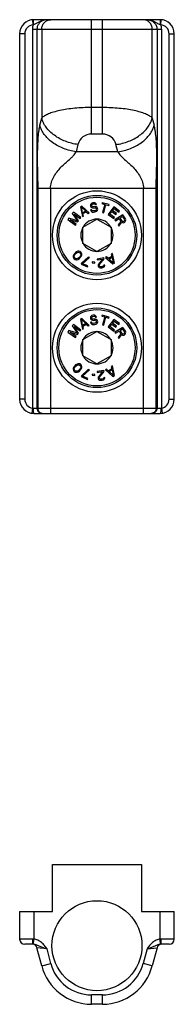
# Model space of a CAD drawing. Units: millimetres. Extents: x 0 to 297, y -23 to 420.
# Drawn here: x 129 to 146, y 57 to 162 of the extents above; entities that cross this region are included whole.
import ezdxf

# ---------------------------------------------------------------- set-up
doc = ezdxf.new("R2010")
doc.units = ezdxf.units.MM
doc.header["$LTSCALE"] = 27.377778
doc.layers.add('COMPONENTI_DI_ASSIEME', color=7, linetype='CONTINUOUS')

msp = doc.modelspace()

# ---------------------------------------------------------------- linework, layer by layer
at = {"layer": 'COMPONENTI_DI_ASSIEME', "color": 9, "linetype": 'Continuous'}
for p, q in [((130.53, 161.91), (130.49, 162.46)), ((136.76, 150.26), (136.76, 162.46)), ((137.92, 150.26), (137.92, 162.46)), ((144.16, 161.91), (144.2, 162.46)), ((129.64, 160.96), (129.09, 160.96)), ((129.64, 160.96), (129.64, 121.96)), ((130.46, 161.46), (144.23, 161.46)), ((130.46, 161.46), (130.46, 121.02)), ((130.94, 161.46), (130.94, 121.01)), ((131.44, 161.46), (131.44, 151.97)), ((143.24, 151.97), (143.24, 161.46)), ((143.75, 161.46), (143.75, 121.01)), ((144.23, 161.46), (144.23, 121.02)), ((145.04, 160.96), (145.59, 160.96)), ((145.04, 121.96), (145.04, 160.96)), ((137.92, 153.09), (136.76, 153.09)), ((131.24, 151.2), (131.44, 151.97)), ((143.24, 151.97), (143.44, 151.2)), ((137.92, 150.26), (136.76, 150.26)), ((135.31, 149.14), (135.11, 148.37)), ((139.57, 148.37), (135.11, 148.37)), ((139.57, 148.37), (139.37, 149.14)), ((131.02, 144.48), (143.66, 144.48)), ((131.02, 144.48), (131.02, 121.01)), ((132.38, 144.48), (132.38, 120.46)), ((142.31, 120.46), (142.31, 144.48)), ((143.66, 121.01), (143.66, 144.48)), ((129.64, 121.96), (129.09, 121.96)), ((145.04, 121.96), (145.59, 121.96)), ((130.46, 121.02), (130.38, 120.48)), ((130.52, 121.01), (144.16, 121.01)), ((144.23, 121.02), (144.31, 120.48)), ((130.59, 67.32), (130.59, 64.36)), ((144.09, 64.36), (144.09, 67.32)), ((130.49, 64.37), (129.09, 64.37)), ((130.56, 63.82), (130.59, 64.36)), ((144.12, 63.82), (144.09, 64.36)), ((145.59, 64.37), (144.2, 64.37)), ((132.01, 63.32), (130.94, 63.44)), ((132.41, 61.78), (132.01, 63.32)), ((142.68, 63.32), (142.28, 61.78)), ((142.68, 63.32), (143.75, 63.44)), ((131.44, 61.52), (132.41, 61.78)), ((143.24, 61.52), (142.28, 61.78)), ((137.92, 58.42), (136.76, 58.42)), ((136.76, 57.42), (136.76, 58.42)), ((137.92, 57.42), (137.92, 58.42))]:
    msp.add_line(p, q, dxfattribs=at)
at = {"layer": 'COMPONENTI_DI_ASSIEME', "color": 7, "linetype": 'Continuous'}
for p, q in [((144.09, 162.46), (130.59, 162.46)), ((129.09, 160.96), (129.09, 121.96)), ((145.59, 121.96), (145.59, 160.96)), ((136.81, 142.9), (136.74, 142.85)), ((136.89, 142.93), (136.81, 142.9)), ((137, 142.94), (136.89, 142.93)), ((137.1, 142.94), (137, 142.94)), ((137.19, 142.88), (137.1, 142.94)), ((137.27, 142.8), (137.19, 142.88)), ((137.88, 142.94), (137.85, 142.84)), ((138.64, 142.73), (137.88, 142.94)), ((134.83, 141.94), (134.71, 141.79)), ((135.63, 141.35), (134.83, 141.94)), ((135.74, 142.57), (135.59, 142.49)), ((135.59, 142.49), (135.78, 141.45)), ((135.7, 142.46), (136.14, 142.04)), ((135.81, 141.86), (135.7, 142.46)), ((136.51, 141.85), (135.74, 142.57)), ((136.14, 142.04), (135.81, 141.86)), ((135.84, 141.78), (136.2, 141.98)), ((136.2, 141.98), (136.4, 141.79)), ((136.4, 141.79), (136.51, 141.85)), ((136.66, 142.76), (136.65, 142.67)), ((136.65, 142.67), (136.66, 142.58)), ((136.77, 142.19), (136.65, 142.18)), ((136.65, 142.18), (136.68, 142.09)), ((136.74, 142.85), (136.66, 142.76)), ((136.66, 142.58), (136.69, 142.5)), ((136.68, 142.09), (136.75, 142)), ((136.69, 142.5), (136.78, 142.43)), ((136.75, 142), (136.86, 141.94)), ((136.8, 142.13), (136.77, 142.19)), ((136.78, 142.66), (136.79, 142.73)), ((136.78, 142.62), (136.78, 142.66)), ((136.81, 142.56), (136.78, 142.62)), ((136.78, 142.43), (136.87, 142.39)), ((136.79, 142.73), (136.85, 142.78)), ((136.87, 142.07), (136.8, 142.13)), ((136.88, 142.52), (136.81, 142.56)), ((136.85, 142.78), (136.91, 142.81)), ((136.86, 141.94), (136.97, 141.93)), ((136.87, 142.39), (136.96, 142.38)), ((136.95, 142.06), (136.87, 142.07)), ((136.94, 142.51), (136.88, 142.52)), ((136.91, 142.81), (137.03, 142.82)), ((137.07, 142.52), (136.94, 142.51)), ((137.12, 142.08), (136.95, 142.06)), ((136.96, 142.38), (137.08, 142.4)), ((136.97, 141.93), (137.13, 141.95)), ((137.03, 142.82), (137.1, 142.81)), ((137.17, 142.51), (137.07, 142.52)), ((137.08, 142.4), (137.17, 142.39)), ((137.1, 142.81), (137.14, 142.77)), ((137.2, 142.11), (137.12, 142.08)), ((137.13, 141.95), (137.23, 141.99)), ((137.14, 142.77), (137.17, 142.73)), ((137.17, 142.73), (137.29, 142.74)), ((137.26, 142.48), (137.17, 142.51)), ((137.17, 142.39), (137.23, 142.35)), ((137.26, 142.16), (137.2, 142.11)), ((137.23, 142.35), (137.28, 142.29)), ((137.23, 141.99), (137.31, 142.04)), ((137.35, 142.41), (137.26, 142.48)), ((137.29, 142.23), (137.26, 142.16)), ((137.29, 142.74), (137.27, 142.8)), ((137.28, 142.29), (137.29, 142.23)), ((137.31, 142.04), (137.38, 142.13)), ((137.4, 142.33), (137.35, 142.41)), ((137.38, 142.13), (137.42, 142.22)), ((137.42, 142.22), (137.4, 142.33)), ((137.85, 142.84), (138.17, 142.75)), ((138.17, 142.75), (137.94, 141.89)), ((137.94, 141.89), (138.06, 141.86)), ((138.06, 141.86), (138.29, 142.72)), ((138.29, 142.72), (138.62, 142.63)), ((139.13, 142.49), (138.54, 141.69)), ((138.62, 142.63), (138.64, 142.73)), ((138.71, 141.72), (138.92, 141.99)), ((138.92, 141.99), (139.35, 141.67)), ((138.99, 142.09), (139.16, 142.31)), ((139.43, 141.77), (138.99, 142.09)), ((139.74, 142.04), (139.13, 142.49)), ((139.16, 142.31), (139.66, 141.94)), ((139.66, 141.94), (139.74, 142.04)), ((134.34, 141.29), (134.23, 141.14)), ((134.23, 141.14), (135.04, 140.54)), ((135.25, 141.01), (134.34, 141.29)), ((134.48, 141.11), (135.28, 140.88)), ((135.11, 140.65), (134.48, 141.11)), ((134.71, 141.79), (135.25, 141.01)), ((134.92, 141.72), (135.56, 141.25)), ((135.38, 141.01), (134.92, 141.72)), ((135.28, 140.88), (135.38, 141.01)), ((135.56, 141.25), (135.63, 141.35)), ((135.78, 141.45), (135.89, 141.51)), ((135.89, 141.51), (135.84, 141.78)), ((135.84, 140.33), (137.34, 141.19)), ((137.34, 141.19), (138.84, 140.33)), ((138.54, 141.69), (139.14, 141.24)), ((139.21, 141.34), (138.71, 141.72)), ((139.14, 141.24), (139.21, 141.34)), ((140.11, 141.64), (139.26, 141.12)), ((139.26, 141.12), (139.33, 141.01)), ((139.33, 141.01), (139.7, 141.24)), ((139.35, 141.67), (139.43, 141.77)), ((139.89, 140.94), (139.6, 140.57)), ((139.68, 140.44), (139.99, 140.86)), ((139.7, 141.24), (139.89, 140.94)), ((139.81, 141.31), (140.08, 141.48)), ((140.02, 140.98), (139.81, 141.31)), ((139.99, 140.86), (140.07, 140.81)), ((140.07, 140.93), (140.02, 140.98)), ((140.13, 140.92), (140.07, 140.93)), ((140.07, 140.81), (140.18, 140.8)), ((140.08, 141.48), (140.29, 141.14)), ((140.37, 141.22), (140.11, 141.64)), ((140.2, 140.94), (140.13, 140.92)), ((140.18, 140.8), (140.24, 140.82)), ((140.25, 140.97), (140.2, 140.94)), ((140.24, 140.82), (140.32, 140.86)), ((140.29, 141.02), (140.25, 140.97)), ((140.29, 141.14), (140.31, 141.08)), ((140.31, 141.08), (140.29, 141.02)), ((140.32, 140.86), (140.36, 140.92)), ((140.36, 140.92), (140.4, 141.01)), ((140.41, 141.12), (140.37, 141.22)), ((140.4, 141.01), (140.41, 141.12)), ((135.04, 140.54), (135.11, 140.65)), ((135.84, 138.6), (135.84, 140.33)), ((138.84, 140.33), (138.84, 138.6)), ((139.6, 140.57), (139.68, 140.44)), ((135.06, 137.63), (134.93, 137.49)), ((135.15, 137.69), (135.06, 137.63)), ((135.12, 137.54), (135.22, 137.62)), ((135.21, 137.72), (135.15, 137.69)), ((135.3, 137.75), (135.21, 137.72)), ((135.22, 137.62), (135.37, 137.65)), ((135.39, 137.76), (135.3, 137.75)), ((135.37, 137.65), (135.45, 137.64)), ((135.51, 137.73), (135.39, 137.76)), ((135.45, 137.64), (135.54, 137.58)), ((135.61, 137.66), (135.51, 137.73)), ((135.69, 137.56), (135.61, 137.66)), ((137.34, 137.73), (135.84, 138.6)), ((138.84, 138.6), (137.34, 137.73)), ((134.84, 137.34), (134.81, 137.25)), ((134.81, 137.25), (134.81, 137.16)), ((134.81, 137.16), (134.84, 137.04)), ((134.87, 137.4), (134.84, 137.34)), ((134.84, 137.04), (134.92, 136.94)), ((134.93, 137.49), (134.87, 137.4)), ((134.92, 137.18), (134.94, 137.33)), ((134.93, 137.1), (134.92, 137.18)), ((134.92, 136.94), (135.02, 136.87)), ((134.99, 137.01), (134.93, 137.1)), ((134.94, 137.33), (135.02, 137.43)), ((135.08, 136.96), (134.99, 137.01)), ((135.02, 137.43), (135.12, 137.54)), ((135.02, 136.87), (135.14, 136.84)), ((135.16, 136.95), (135.08, 136.96)), ((135.14, 136.84), (135.23, 136.84)), ((135.3, 136.98), (135.16, 136.95)), ((135.23, 136.84), (135.32, 136.88)), ((135.41, 137.06), (135.3, 136.98)), ((135.32, 136.88), (135.38, 136.91)), ((135.38, 136.91), (135.47, 136.97)), ((135.51, 137.16), (135.41, 137.06)), ((135.47, 136.97), (135.6, 137.11)), ((135.58, 137.27), (135.51, 137.16)), ((135.54, 137.58), (135.6, 137.49)), ((135.61, 137.42), (135.58, 137.27)), ((135.6, 137.49), (135.61, 137.42)), ((135.6, 137.11), (135.66, 137.2)), ((135.66, 137.2), (135.69, 137.26)), ((136.41, 137.14), (135.68, 136.48)), ((135.72, 137.44), (135.69, 137.56)), ((135.69, 137.26), (135.72, 137.35)), ((135.72, 137.35), (135.72, 137.44)), ((135.79, 136.43), (136.53, 137.09)), ((136.53, 137.09), (136.41, 137.14)), ((136.84, 136.64), (136.83, 136.53)), ((137.13, 136.6), (136.84, 136.64)), ((137.12, 136.5), (137.13, 136.6)), ((138.09, 137.05), (137.35, 136.93)), ((137.35, 136.93), (137.37, 136.83)), ((137.37, 136.83), (137.94, 136.92)), ((137.94, 136.92), (137.5, 136.37)), ((137.61, 136.33), (138.11, 136.94)), ((138.11, 136.94), (138.09, 137.05)), ((138.37, 137.16), (138.26, 137.1)), ((138.26, 137.1), (139.05, 136.41)), ((138.57, 136.98), (138.37, 137.16)), ((138.93, 137.2), (138.57, 136.98)), ((138.63, 136.92), (138.95, 137.11)), ((139.08, 136.52), (138.63, 136.92)), ((138.98, 137.52), (138.87, 137.46)), ((138.87, 137.46), (138.93, 137.2)), ((138.95, 137.11), (139.08, 136.52)), ((139.2, 136.49), (138.98, 137.52)), ((135.68, 136.48), (135.64, 136.38)), ((135.64, 136.38), (136.33, 136.09)), ((136.37, 136.19), (135.79, 136.43)), ((136.33, 136.09), (136.37, 136.19)), ((136.83, 136.53), (137.12, 136.5)), ((137.47, 136.31), (137.46, 136.22)), ((137.46, 136.22), (137.46, 136.18)), ((137.46, 136.18), (137.5, 136.09)), ((137.5, 136.37), (137.47, 136.31)), ((137.5, 136.09), (137.59, 136.02)), ((137.58, 136.24), (137.61, 136.33)), ((137.59, 136.19), (137.58, 136.24)), ((137.64, 136.14), (137.59, 136.19)), ((137.59, 136.02), (137.68, 135.99)), ((137.71, 136.11), (137.64, 136.14)), ((137.68, 135.99), (137.81, 135.99)), ((137.81, 136.1), (137.71, 136.11)), ((137.9, 136.11), (137.81, 136.1)), ((137.81, 135.99), (137.89, 136)), ((137.89, 136), (138.03, 136.05)), ((138, 136.15), (137.9, 136.11)), ((138.05, 136.2), (138, 136.15)), ((138.03, 136.05), (138.11, 136.1)), ((138.08, 136.27), (138.05, 136.2)), ((138.19, 136.29), (138.08, 136.27)), ((138.11, 136.1), (138.18, 136.2)), ((138.18, 136.2), (138.19, 136.29)), ((139.05, 136.41), (139.2, 136.49)), ((135.74, 130.57), (135.59, 130.49)), ((135.59, 130.49), (135.78, 129.45)), ((135.7, 130.46), (136.14, 130.04)), ((135.81, 129.86), (135.7, 130.46)), ((136.51, 129.85), (135.74, 130.57)), ((136.66, 130.76), (136.65, 130.67)), ((136.65, 130.67), (136.66, 130.58)), ((136.74, 130.85), (136.66, 130.76)), ((136.66, 130.58), (136.69, 130.5)), ((136.69, 130.5), (136.78, 130.43)), ((136.81, 130.9), (136.74, 130.85)), ((136.78, 130.66), (136.79, 130.73)), ((136.78, 130.62), (136.78, 130.66)), ((136.81, 130.56), (136.78, 130.62)), ((136.78, 130.43), (136.87, 130.39)), ((136.79, 130.73), (136.85, 130.78)), ((136.89, 130.93), (136.81, 130.9)), ((136.88, 130.52), (136.81, 130.56)), ((136.85, 130.78), (136.91, 130.81)), ((136.87, 130.39), (136.96, 130.38)), ((136.94, 130.51), (136.88, 130.52)), ((137, 130.94), (136.89, 130.93)), ((136.91, 130.81), (137.03, 130.82)), ((137.07, 130.52), (136.94, 130.51)), ((136.96, 130.38), (137.08, 130.4)), ((137.1, 130.94), (137, 130.94)), ((137.03, 130.82), (137.1, 130.81)), ((137.17, 130.51), (137.07, 130.52)), ((137.08, 130.4), (137.17, 130.39)), ((137.19, 130.88), (137.1, 130.94)), ((137.1, 130.81), (137.14, 130.77)), ((137.14, 130.77), (137.17, 130.73)), ((137.17, 130.73), (137.29, 130.74)), ((137.26, 130.48), (137.17, 130.51)), ((137.17, 130.39), (137.23, 130.35)), ((137.27, 130.8), (137.19, 130.88)), ((137.23, 130.35), (137.28, 130.29)), ((137.35, 130.41), (137.26, 130.48)), ((137.29, 130.74), (137.27, 130.8)), ((137.28, 130.29), (137.29, 130.23)), ((137.4, 130.33), (137.35, 130.41)), ((137.42, 130.22), (137.4, 130.33)), ((137.88, 130.94), (137.85, 130.84)), ((137.85, 130.84), (138.17, 130.75)), ((138.64, 130.73), (137.88, 130.94)), ((138.17, 130.75), (137.94, 129.89)), ((138.06, 129.86), (138.29, 130.72)), ((138.29, 130.72), (138.62, 130.63)), ((139.13, 130.49), (138.54, 129.69)), ((138.62, 130.63), (138.64, 130.73)), ((138.99, 130.09), (139.16, 130.31)), ((139.74, 130.04), (139.13, 130.49)), ((139.16, 130.31), (139.66, 129.94)), ((134.34, 129.29), (134.23, 129.14)), ((135.25, 129.01), (134.34, 129.29)), ((134.83, 129.94), (134.71, 129.79)), ((134.71, 129.79), (135.25, 129.01)), ((135.63, 129.35), (134.83, 129.94)), ((134.92, 129.72), (135.56, 129.25)), ((135.38, 129.01), (134.92, 129.72)), ((135.56, 129.25), (135.63, 129.35)), ((135.78, 129.45), (135.89, 129.51)), ((136.14, 130.04), (135.81, 129.86)), ((135.84, 129.78), (136.2, 129.98)), ((135.89, 129.51), (135.84, 129.78)), ((136.2, 129.98), (136.4, 129.79)), ((136.4, 129.79), (136.51, 129.85)), ((136.77, 130.19), (136.65, 130.18)), ((136.65, 130.18), (136.68, 130.09)), ((136.68, 130.09), (136.75, 130)), ((136.75, 130), (136.86, 129.94)), ((136.8, 130.13), (136.77, 130.19)), ((136.87, 130.07), (136.8, 130.13)), ((136.86, 129.94), (136.97, 129.93)), ((136.95, 130.06), (136.87, 130.07)), ((137.12, 130.08), (136.95, 130.06)), ((136.97, 129.93), (137.13, 129.95)), ((137.2, 130.11), (137.12, 130.08)), ((137.13, 129.95), (137.23, 129.99)), ((137.26, 130.16), (137.2, 130.11)), ((137.23, 129.99), (137.31, 130.04)), ((137.29, 130.23), (137.26, 130.16)), ((137.31, 130.04), (137.38, 130.13)), ((137.38, 130.13), (137.42, 130.22)), ((137.94, 129.89), (138.06, 129.86)), ((138.54, 129.69), (139.14, 129.24)), ((138.71, 129.72), (138.92, 129.99)), ((139.21, 129.34), (138.71, 129.72)), ((138.92, 129.99), (139.35, 129.67)), ((139.43, 129.77), (138.99, 130.09)), ((139.14, 129.24), (139.21, 129.34)), ((140.11, 129.64), (139.26, 129.12)), ((139.33, 129.01), (139.7, 129.24)), ((139.35, 129.67), (139.43, 129.77)), ((139.66, 129.94), (139.74, 130.04)), ((139.7, 129.24), (139.89, 128.94)), ((139.81, 129.31), (140.08, 129.48)), ((140.02, 128.98), (139.81, 129.31)), ((140.08, 129.48), (140.29, 129.14)), ((140.37, 129.22), (140.11, 129.64)), ((140.41, 129.12), (140.37, 129.22)), ((134.23, 129.14), (135.04, 128.54)), ((134.48, 129.11), (135.28, 128.88)), ((135.11, 128.65), (134.48, 129.11)), ((135.04, 128.54), (135.11, 128.65)), ((135.28, 128.88), (135.38, 129.01)), ((135.84, 128.33), (137.34, 129.19)), ((135.84, 126.6), (135.84, 128.33)), ((137.34, 129.19), (138.84, 128.33)), ((138.84, 128.33), (138.84, 126.6)), ((139.26, 129.12), (139.33, 129.01)), ((139.89, 128.94), (139.6, 128.57)), ((139.6, 128.57), (139.68, 128.44)), ((139.68, 128.44), (139.99, 128.86)), ((139.99, 128.86), (140.07, 128.81)), ((140.07, 128.93), (140.02, 128.98)), ((140.13, 128.92), (140.07, 128.93)), ((140.07, 128.81), (140.18, 128.8)), ((140.2, 128.94), (140.13, 128.92)), ((140.18, 128.8), (140.24, 128.82)), ((140.25, 128.97), (140.2, 128.94)), ((140.24, 128.82), (140.32, 128.86)), ((140.29, 129.02), (140.25, 128.97)), ((140.29, 129.14), (140.31, 129.08)), ((140.31, 129.08), (140.29, 129.02)), ((140.32, 128.86), (140.36, 128.92)), ((140.36, 128.92), (140.4, 129.01)), ((140.4, 129.01), (140.41, 129.12)), ((137.34, 125.73), (135.84, 126.6)), ((138.84, 126.6), (137.34, 125.73)), ((134.84, 125.34), (134.81, 125.25)), ((134.81, 125.25), (134.81, 125.16)), ((134.81, 125.16), (134.84, 125.04)), ((134.87, 125.4), (134.84, 125.34)), ((134.84, 125.04), (134.92, 124.94)), ((134.93, 125.49), (134.87, 125.4)), ((134.92, 125.18), (134.94, 125.33)), ((134.93, 125.1), (134.92, 125.18)), ((135.06, 125.63), (134.93, 125.49)), ((134.99, 125.01), (134.93, 125.1)), ((134.94, 125.33), (135.02, 125.43)), ((135.08, 124.96), (134.99, 125.01)), ((135.02, 125.43), (135.12, 125.54)), ((135.15, 125.69), (135.06, 125.63)), ((135.12, 125.54), (135.22, 125.62)), ((135.21, 125.72), (135.15, 125.69)), ((135.3, 125.75), (135.21, 125.72)), ((135.22, 125.62), (135.37, 125.65)), ((135.39, 125.76), (135.3, 125.75)), ((135.41, 125.06), (135.3, 124.98)), ((135.37, 125.65), (135.45, 125.64)), ((135.51, 125.73), (135.39, 125.76)), ((135.51, 125.16), (135.41, 125.06)), ((135.45, 125.64), (135.54, 125.58)), ((135.47, 124.97), (135.6, 125.11)), ((135.61, 125.66), (135.51, 125.73)), ((135.58, 125.27), (135.51, 125.16)), ((135.54, 125.58), (135.6, 125.49)), ((135.61, 125.42), (135.58, 125.27)), ((135.6, 125.49), (135.61, 125.42)), ((135.6, 125.11), (135.66, 125.2)), ((135.69, 125.56), (135.61, 125.66)), ((135.66, 125.2), (135.69, 125.26)), ((136.41, 125.14), (135.68, 124.48)), ((135.72, 125.44), (135.69, 125.56)), ((135.69, 125.26), (135.72, 125.35)), ((135.72, 125.35), (135.72, 125.44)), ((135.79, 124.43), (136.53, 125.09)), ((136.53, 125.09), (136.41, 125.14)), ((138.09, 125.05), (137.35, 124.93)), ((138.11, 124.94), (138.09, 125.05)), ((138.37, 125.16), (138.26, 125.1)), ((138.26, 125.1), (139.05, 124.41)), ((138.57, 124.98), (138.37, 125.16)), ((138.93, 125.2), (138.57, 124.98)), ((138.63, 124.92), (138.95, 125.11)), ((138.98, 125.52), (138.87, 125.46)), ((138.87, 125.46), (138.93, 125.2)), ((138.95, 125.11), (139.08, 124.52)), ((139.2, 124.49), (138.98, 125.52)), ((134.92, 124.94), (135.02, 124.87)), ((135.02, 124.87), (135.14, 124.84)), ((135.16, 124.95), (135.08, 124.96)), ((135.14, 124.84), (135.23, 124.84)), ((135.3, 124.98), (135.16, 124.95)), ((135.23, 124.84), (135.32, 124.88)), ((135.32, 124.88), (135.38, 124.91)), ((135.38, 124.91), (135.47, 124.97)), ((135.68, 124.48), (135.64, 124.38)), ((135.64, 124.38), (136.33, 124.09)), ((136.37, 124.19), (135.79, 124.43)), ((136.33, 124.09), (136.37, 124.19)), ((136.84, 124.64), (136.83, 124.53)), ((136.83, 124.53), (137.12, 124.5)), ((137.13, 124.6), (136.84, 124.64)), ((137.12, 124.5), (137.13, 124.6)), ((137.35, 124.93), (137.37, 124.83)), ((137.37, 124.83), (137.94, 124.92)), ((137.47, 124.31), (137.46, 124.22)), ((137.46, 124.22), (137.46, 124.18)), ((137.46, 124.18), (137.5, 124.09)), ((137.5, 124.37), (137.47, 124.31)), ((137.94, 124.92), (137.5, 124.37)), ((137.5, 124.09), (137.59, 124.02)), ((137.58, 124.24), (137.61, 124.33)), ((137.59, 124.19), (137.58, 124.24)), ((137.64, 124.14), (137.59, 124.19)), ((137.59, 124.02), (137.68, 123.99)), ((137.61, 124.33), (138.11, 124.94)), ((137.71, 124.11), (137.64, 124.14)), ((137.68, 123.99), (137.81, 123.99)), ((137.81, 124.1), (137.71, 124.11)), ((137.9, 124.11), (137.81, 124.1)), ((137.81, 123.99), (137.89, 124)), ((137.89, 124), (138.03, 124.05)), ((138, 124.15), (137.9, 124.11)), ((138.05, 124.2), (138, 124.15)), ((138.03, 124.05), (138.11, 124.1)), ((138.08, 124.27), (138.05, 124.2)), ((138.19, 124.29), (138.08, 124.27)), ((138.11, 124.1), (138.18, 124.2)), ((138.18, 124.2), (138.19, 124.29)), ((139.08, 124.52), (138.63, 124.92)), ((139.05, 124.41), (139.2, 124.49)), ((130.59, 120.46), (144.09, 120.46)), ((132.59, 72.32), (142.09, 72.32)), ((132.59, 67.32), (132.59, 72.32)), ((142.09, 72.32), (142.09, 67.32)), ((129.09, 67.32), (132.59, 67.32)), ((129.09, 67.32), (129.09, 64.37)), ((142.09, 67.32), (145.59, 67.32)), ((145.59, 64.37), (145.59, 67.32)), ((130.53, 63.82), (129.64, 63.82)), ((131.44, 61.52), (130.94, 63.44)), ((143.75, 63.44), (143.24, 61.52)), ((145.04, 63.82), (144.16, 63.82)), ((137.92, 57.42), (136.76, 57.42))]:
    msp.add_line(p, q, dxfattribs=at)
for centre, radius in [((137.34, 139.46), 4.75), ((137.34, 139.46), 4.25), ((137.34, 127.46), 4.75), ((137.34, 127.46), 4.25), ((137.34, 63.67), 4.8)]:
    msp.add_circle(centre, radius, dxfattribs=at)
at = {"layer": 'COMPONENTI_DI_ASSIEME', "color": 9, "linetype": 'Continuous'}
for centre in [(137.34, 139.46), (137.34, 127.46)]:
    msp.add_circle(centre, 4.07, dxfattribs=at)
at = {"layer": 'COMPONENTI_DI_ASSIEME', "color": 7, "linetype": 'Continuous'}
for centre, radius, start, end in [((130.59, 160.96), 1.5, 90, 180), ((144.09, 160.96), 1.5, 0, 90), ((137.34, 139.46), 1.72, 90.7028, 149.2972), ((137.34, 139.46), 1.72, 30.7028, 89.2972), ((137.34, 139.46), 1.72, 150.7028, 209.2972), ((137.34, 139.46), 1.72, 330.7028, 29.2972), ((137.34, 139.46), 1.72, 210.7028, 269.2972), ((137.34, 139.46), 1.72, 270.7028, 329.2972), ((137.34, 127.46), 1.72, 150.7028, 209.2972), ((137.34, 127.46), 1.72, 90.7028, 149.2972), ((137.34, 127.46), 1.72, 30.7028, 89.2972), ((137.34, 127.46), 1.72, 330.7028, 29.2972), ((137.34, 127.46), 1.72, 210.7028, 269.2972), ((137.34, 127.46), 1.72, 270.7028, 329.2972), ((130.59, 121.96), 1.5, 180, 270), ((144.09, 121.96), 1.5, 270, 0), ((129.64, 64.37), 0.55, 180, 270), ((145.04, 64.37), 0.55, 270, 0), ((130.46, 63.32), 0.5, 14.6737, 90), ((144.23, 63.32), 0.5, 90, 165.3263), ((136.76, 62.92), 5.5, 194.6737, 270), ((137.92, 62.92), 5.5, 270, 345.3263)]:
    msp.add_arc(centre, radius, start, end, dxfattribs=at)
at = {"layer": 'COMPONENTI_DI_ASSIEME', "color": 9, "linetype": 'Continuous'}
for centre, radius, start, end in [((130.59, 160.96), 0.95, 93.938, 180), ((131.92, 161.46), 1.46, 162.1254, 179.9319), ((130.7, 161.5), 0.443, 107.4357, 112.2306), ((132.01, 160.97), 1.5, 100.8629, 101.9949), ((132.01, 160.99), 1.47, 89.9958, 100.893), ((132.01, 161.33), 1.13, 89.989, 101.5059), ((143.99, 161.5), 0.443, 67.7753, 72.5709), ((142.77, 161.46), 1.46, 0.0681, 17.8746), ((144.09, 160.96), 0.95, 0, 86.062), ((136.76, 148.76), 1.5, 89.9997, 165.3266), ((137.92, 148.76), 1.5, 14.6733, 90.0004), ((130.59, 121.96), 0.95, 180, 261.7736), ((144.09, 121.96), 0.95, 278.2264, 0), ((130.49, 61.42), 2.95, 88.0047, 90.0091), ((144.2, 61.42), 2.95, 89.9908, 91.9953), ((130.53, 63.11), 0.708, 87.1899, 90.0156), ((144.16, 63.11), 0.708, 89.9844, 92.8103), ((136.76, 62.92), 4.5, 194.6737, 270), ((137.92, 62.92), 4.5, 270, 345.3263)]:
    msp.add_arc(centre, radius, start, end, dxfattribs=at)
for points, knots in [([(130.56, 161.92), (130.56, 161.96), (130.56, 162.03), (130.57, 162.13), (130.57, 162.22), (130.57, 162.3), (130.58, 162.36), (130.58, 162.41), (130.58, 162.44), (130.59, 162.45), (130.59, 162.46), (130.59, 162.46), (130.59, 162.46)], [0, 0, 0, 0, 0.194856, 0.382073, 0.554058, 0.704614, 0.828229, 0.920253, 0.953388, 0.97755, 0.992781, 1, 1, 1, 1]), ([(131.7, 162.43), (131.6, 162.41), (131.4, 162.34), (131.13, 162.2), (130.86, 162.04), (130.67, 161.95), (130.56, 161.92)], [0, 0, 0, 0, 0.248752, 0.495965, 0.743447, 1, 1, 1, 1]), ([(131.78, 162.44), (131.67, 162.42), (131.45, 162.33), (131.22, 162.15), (131.08, 161.96), (130.97, 161.75), (130.94, 161.58), (130.94, 161.46)], [0, 0, 0, 0, 0.249214, 0.498756, 0.624158, 0.749678, 1, 1, 1, 1]), ([(131.44, 161.46), (131.44, 161.59), (131.49, 161.85), (131.71, 162.18), (132.03, 162.41), (132.29, 162.46), (132.41, 162.46)], [0, 0, 0, 0, 0.253835, 0.505415, 0.753823, 1, 1, 1, 1]), ([(143.24, 161.46), (143.24, 161.59), (143.19, 161.85), (142.98, 162.18), (142.66, 162.41), (142.4, 162.46), (142.28, 162.46)], [0, 0, 0, 0, 0.253835, 0.505415, 0.753823, 1, 1, 1, 1]), ([(144.12, 161.92), (144.06, 161.94), (143.94, 161.99), (143.76, 162.08), (143.59, 162.18), (143.37, 162.3), (143.07, 162.43), (142.81, 162.46), (142.68, 162.46)], [0, 0, 0, 0, 0.129811, 0.255442, 0.37899, 0.50244, 0.750559, 1, 1, 1, 1]), ([(142.68, 162.46), (142.81, 162.46), (143.08, 162.41), (143.44, 162.2), (143.64, 161.92), (143.73, 161.66), (143.75, 161.53), (143.75, 161.46)], [0, 0, 0, 0, 0.249176, 0.498581, 0.748375, 0.874125, 1, 1, 1, 1]), ([(144.12, 161.92), (144.12, 161.96), (144.12, 162.03), (144.12, 162.13), (144.12, 162.22), (144.12, 162.3), (144.11, 162.36), (144.11, 162.41), (144.1, 162.44), (144.1, 162.45), (144.1, 162.46), (144.09, 162.46), (144.09, 162.46)], [0, 0, 0, 0, 0.194856, 0.382072, 0.554056, 0.704613, 0.828229, 0.920252, 0.953387, 0.977549, 0.992781, 1, 1, 1, 1]), ([(136.76, 153.09), (136.16, 153.09), (135.28, 153.05), (134.16, 152.92), (133.4, 152.78), (132.74, 152.62), (132.19, 152.43), (131.81, 152.25), (131.58, 152.09), (131.48, 152.01), (131.44, 151.97)], [0, 0, 0, 0, 0.325947, 0.47785, 0.617127, 0.740678, 0.846233, 0.932538, 0.96852, 1, 1, 1, 1]), ([(143.24, 151.97), (143.2, 152.01), (143.11, 152.09), (142.87, 152.25), (142.49, 152.43), (141.94, 152.62), (141.28, 152.78), (140.53, 152.92), (139.71, 153.01), (138.83, 153.07), (138.23, 153.09), (137.92, 153.09)], [0, 0, 0, 0, 0.031475, 0.067451, 0.153739, 0.259276, 0.382813, 0.522077, 0.673957, 0.83469, 1, 1, 1, 1]), ([(135.31, 149.14), (134.86, 149.2), (133.97, 149.43), (132.97, 149.96), (132.31, 150.52), (131.91, 150.97), (131.61, 151.45), (131.49, 151.8), (131.44, 151.97)], [0, 0, 0, 0, 0.273817, 0.539578, 0.6651, 0.783836, 0.895348, 1, 1, 1, 1]), ([(139.37, 149.14), (139.83, 149.2), (140.72, 149.43), (141.72, 149.96), (142.38, 150.52), (142.78, 150.97), (143.07, 151.45), (143.2, 151.8), (143.24, 151.97)], [0, 0, 0, 0, 0.273817, 0.539578, 0.6651, 0.783836, 0.895348, 1, 1, 1, 1]), ([(131.24, 151.2), (131.21, 151.09), (131.16, 150.86), (131.08, 150.36), (131.02, 149.68), (130.98, 148.84), (130.96, 147.68), (130.98, 146.52), (131.01, 145.35), (131.02, 144.77), (131.02, 144.48)], [0, 0, 0, 0, 0.049814, 0.104966, 0.225543, 0.352871, 0.48232, 0.741318, 0.870472, 1, 1, 1, 1]), ([(135.11, 148.37), (134.66, 148.43), (133.77, 148.66), (132.77, 149.19), (132.11, 149.75), (131.71, 150.2), (131.41, 150.68), (131.29, 151.03), (131.24, 151.2)], [0, 0, 0, 0, 0.273811, 0.539578, 0.6651, 0.783841, 0.895341, 1, 1, 1, 1]), ([(139.57, 148.37), (140.03, 148.43), (140.92, 148.66), (141.92, 149.19), (142.58, 149.75), (142.98, 150.2), (143.27, 150.68), (143.4, 151.03), (143.44, 151.2)], [0, 0, 0, 0, 0.273811, 0.539578, 0.6651, 0.783841, 0.895341, 1, 1, 1, 1]), ([(143.66, 144.48), (143.66, 144.77), (143.67, 145.35), (143.71, 146.52), (143.73, 147.68), (143.71, 148.84), (143.67, 149.68), (143.6, 150.36), (143.52, 150.86), (143.47, 151.09), (143.44, 151.2)], [0, 0, 0, 0, 0.129538, 0.258702, 0.517717, 0.647165, 0.774484, 0.895051, 0.950192, 1, 1, 1, 1]), ([(132.38, 144.48), (132.38, 144.7), (132.45, 145.13), (132.72, 145.72), (133.08, 146.25), (133.49, 146.72), (133.94, 147.14), (134.32, 147.47), (134.61, 147.74), (134.81, 147.94), (134.98, 148.15), (135.08, 148.3), (135.11, 148.37)], [0, 0, 0, 0, 0.132968, 0.264788, 0.394852, 0.523129, 0.649539, 0.773393, 0.833752, 0.892356, 0.948222, 1, 1, 1, 1]), ([(139.57, 148.37), (139.61, 148.3), (139.7, 148.15), (139.88, 147.94), (140.08, 147.74), (140.37, 147.47), (140.75, 147.14), (141.2, 146.72), (141.61, 146.25), (141.97, 145.72), (142.23, 145.13), (142.31, 144.7), (142.31, 144.48)], [0, 0, 0, 0, 0.051778, 0.107644, 0.166248, 0.226607, 0.350461, 0.476871, 0.605148, 0.735212, 0.867032, 1, 1, 1, 1]), ([(130.52, 121.01), (130.52, 120.94), (130.53, 120.81), (130.54, 120.66), (130.55, 120.56), (130.56, 120.51), (130.57, 120.49), (130.58, 120.47), (130.59, 120.46), (130.59, 120.46)], [0, 0, 0, 0, 0.374193, 0.692386, 0.815467, 0.908389, 0.942763, 0.968986, 1, 1, 1, 1]), ([(130.94, 121.01), (130.94, 120.94), (130.97, 120.8), (131.09, 120.61), (131.26, 120.49), (131.4, 120.46), (131.47, 120.46)], [0, 0, 0, 0, 0.253848, 0.505414, 0.75381, 1, 1, 1, 1]), ([(131.02, 121.01), (131.02, 120.94), (131.05, 120.8), (131.17, 120.61), (131.34, 120.49), (131.49, 120.46), (131.55, 120.46)], [0, 0, 0, 0, 0.253848, 0.505414, 0.75381, 1, 1, 1, 1]), ([(143.66, 121.01), (143.66, 120.94), (143.64, 120.8), (143.52, 120.61), (143.34, 120.49), (143.2, 120.46), (143.13, 120.46)], [0, 0, 0, 0, 0.253848, 0.505414, 0.75381, 1, 1, 1, 1]), ([(143.75, 121.01), (143.75, 120.94), (143.72, 120.8), (143.6, 120.61), (143.42, 120.49), (143.28, 120.46), (143.21, 120.46)], [0, 0, 0, 0, 0.253848, 0.505414, 0.75381, 1, 1, 1, 1]), ([(144.16, 121.01), (144.16, 120.94), (144.16, 120.81), (144.15, 120.66), (144.13, 120.56), (144.12, 120.51), (144.12, 120.49), (144.11, 120.47), (144.1, 120.46), (144.09, 120.46)], [0, 0, 0, 0, 0.374193, 0.692386, 0.815466, 0.908389, 0.942762, 0.968986, 1, 1, 1, 1]), ([(130.52, 63.84), (130.51, 63.87), (130.5, 63.94), (130.5, 64.05), (130.49, 64.2), (130.49, 64.31), (130.49, 64.37)], [0, 0, 0, 0, 0.150381, 0.383058, 0.675739, 1, 1, 1, 1]), ([(132.01, 63.32), (131.92, 63.44), (131.74, 63.69), (131.43, 64.02), (131.05, 64.28), (130.74, 64.36), (130.59, 64.36)], [0, 0, 0, 0, 0.250522, 0.500804, 0.750604, 1, 1, 1, 1]), ([(144.09, 64.36), (143.94, 64.36), (143.64, 64.28), (143.26, 64.02), (142.95, 63.69), (142.77, 63.44), (142.68, 63.32)], [0, 0, 0, 0, 0.249536, 0.49944, 0.749637, 1, 1, 1, 1]), ([(144.17, 63.84), (144.18, 63.87), (144.18, 63.94), (144.19, 64.05), (144.2, 64.2), (144.2, 64.31), (144.2, 64.37)], [0, 0, 0, 0, 0.150381, 0.383058, 0.675739, 1, 1, 1, 1]), ([(130.53, 63.82), (130.53, 63.82), (130.52, 63.83), (130.52, 63.84), (130.52, 63.84)], [0, 0, 0, 0, 0.300389, 1, 1, 1, 1]), ([(132.01, 63.32), (131.88, 63.36), (131.63, 63.44), (131.33, 63.55), (131.1, 63.65), (130.93, 63.72), (130.75, 63.79), (130.63, 63.81), (130.56, 63.82)], [0, 0, 0, 0, 0.265186, 0.516023, 0.63551, 0.753967, 0.874795, 1, 1, 1, 1]), ([(144.12, 63.82), (144.06, 63.81), (143.94, 63.79), (143.76, 63.72), (143.59, 63.65), (143.36, 63.55), (143.06, 63.44), (142.81, 63.36), (142.68, 63.32)], [0, 0, 0, 0, 0.125257, 0.246112, 0.364499, 0.483992, 0.734811, 1, 1, 1, 1]), ([(144.16, 63.82), (144.16, 63.82), (144.17, 63.83), (144.17, 63.84), (144.17, 63.84)], [0, 0, 0, 0, 0.300404, 1, 1, 1, 1])]:
    msp.add_open_spline(points, degree=3, knots=knots, dxfattribs=at)
for points in [[(130.46, 121.02), (130.48, 121.01), (130.5, 121.01), (130.52, 121.01)], [(144.16, 121.01), (144.19, 121.01), (144.21, 121.01), (144.23, 121.02)]]:
    msp.add_open_spline(points, degree=3, dxfattribs=at)

doc.saveas('drawing.dxf')
